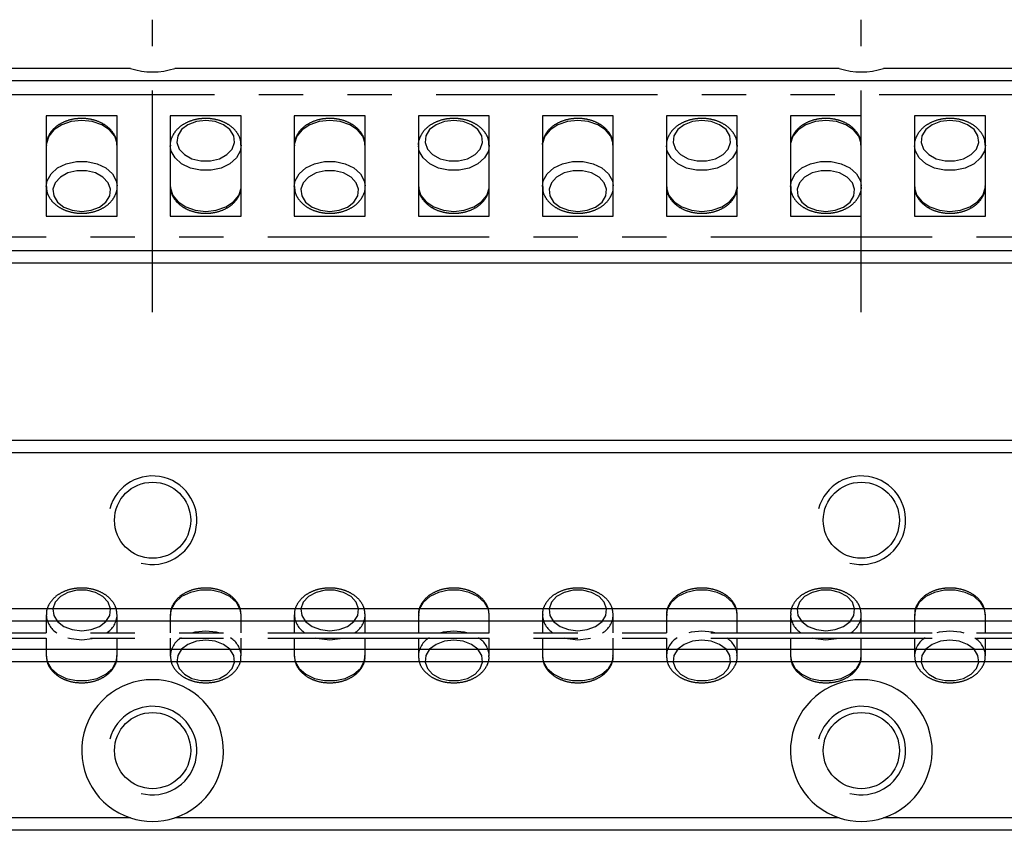
# Model space of a CAD drawing. Extents: x 0 to 385, y 0 to 57.
# Drawn here: x 95 to 150, y 11 to 57 of the extents above; entities that cross this region are included whole.
import ezdxf

# ---------------------------------------------------------------- set-up
doc = ezdxf.new("R2010")
doc.units = 0
doc.header["$LTSCALE"] = 10
doc.linetypes.add('CENTER', pattern=[2, 1.25, -0.25, 0.25, -0.25])
doc.linetypes.add('PHANTOM', pattern=[2.5, 1.25, -0.25, 0.25, -0.25, 0.25, -0.25])
doc.layers.get('0').update_dxf_attribs({"linetype": 'CONTINUOUS'})
for name, color, linetype in [('1', 1, 'CENTER'), ('5', 115, 'CONTINUOUS'), ('6', 4, 'PHANTOM')]:
    doc.layers.add(name, color=color, linetype=linetype)

# ---------------------------------------------------------------- blocks, each defined once
blk = doc.blocks.new('A$C2C991C49')
for p, q in [((247, 8), (0, 8)), ((41.5, 6.83), (37.5, 6.83)), ((37.5, 6.83), (37.5, 1.17)), ((41.5, 1.17), (41.5, 6.83)), ((48.5, 6.83), (44.5, 6.83)), ((44.5, 6.83), (44.5, 1.17)), ((48.5, 1.17), (48.5, 6.83)), ((55.5, 6.83), (51.5, 6.83)), ((51.5, 6.83), (51.5, 1.17)), ((55.5, 1.17), (55.5, 6.83)), ((62.5, 6.83), (58.5, 6.83)), ((58.5, 6.83), (58.5, 1.17)), ((62.5, 1.17), (62.5, 6.83)), ((69.5, 6.83), (65.5, 6.83)), ((65.5, 6.83), (65.5, 1.17)), ((69.5, 1.17), (69.5, 6.83)), ((76.5, 6.83), (72.5, 6.83)), ((72.5, 6.83), (72.5, 1.17)), ((76.5, 1.17), (76.5, 6.83)), ((83.5, 6.83), (79.5, 6.83)), ((79.5, 6.83), (79.5, 1.17)), ((83.5, 1.17), (83.5, 6.83)), ((90.5, 6.83), (86.5, 6.83)), ((86.5, 6.83), (86.5, 1.17)), ((90.5, 1.17), (90.5, 6.83)), ((37.5, 1.17), (41.5, 1.17)), ((44.5, 1.17), (48.5, 1.17)), ((51.5, 1.17), (55.5, 1.17)), ((58.5, 1.17), (62.5, 1.17)), ((65.5, 1.17), (69.5, 1.17)), ((72.5, 1.17), (76.5, 1.17)), ((79.5, 1.17), (83.5, 1.17)), ((86.5, 1.17), (90.5, 1.17)), ((0, 0), (247, 0))]:
    blk.add_line(p, q)
at = {"flags": 128}
for points in [[(39.5, 6.567), (38.91, 6.504), (38.373, 6.321), (37.936, 6.034), (37.638, 5.669), (37.506, 5.258), (37.5, 5.152)], [(41.5, 5.153), (41.494, 5.258), (41.362, 5.669), (41.064, 6.034), (40.627, 6.321), (40.09, 6.504), (39.5, 6.567)], [(46.5, 6.567), (45.971, 6.504), (45.499, 6.324), (45.135, 6.045), (44.92, 5.697), (44.876, 5.319), (45.007, 4.951), (45.301, 4.634), (45.724, 4.401), (46.232, 4.277), (46.768, 4.277), (47.276, 4.401), (47.699, 4.634), (47.993, 4.951), (48.124, 5.319), (48.08, 5.697), (47.865, 6.045), (47.501, 6.324), (47.029, 6.504), (46.5, 6.567)], [(53.5, 6.567), (52.91, 6.504), (52.373, 6.321), (51.936, 6.034), (51.638, 5.669), (51.506, 5.258), (51.5, 5.152)], [(55.5, 5.153), (55.494, 5.258), (55.362, 5.669), (55.064, 6.034), (54.627, 6.321), (54.09, 6.504), (53.5, 6.567)], [(60.5, 6.567), (59.971, 6.504), (59.499, 6.324), (59.135, 6.045), (58.92, 5.697), (58.876, 5.319), (59.007, 4.951), (59.301, 4.634), (59.724, 4.401), (60.232, 4.277), (60.768, 4.277), (61.276, 4.401), (61.699, 4.634), (61.993, 4.951), (62.124, 5.319), (62.08, 5.697), (61.865, 6.045), (61.501, 6.324), (61.029, 6.504), (60.5, 6.567)], [(67.5, 6.567), (66.91, 6.504), (66.373, 6.321), (65.936, 6.034), (65.638, 5.669), (65.506, 5.258), (65.5, 5.152)], [(69.5, 5.153), (69.494, 5.258), (69.362, 5.669), (69.064, 6.034), (68.627, 6.321), (68.09, 6.504), (67.5, 6.567)], [(74.5, 6.567), (73.971, 6.504), (73.499, 6.324), (73.135, 6.045), (72.92, 5.697), (72.876, 5.319), (73.007, 4.951), (73.301, 4.634), (73.724, 4.401), (74.232, 4.277), (74.768, 4.277), (75.276, 4.401), (75.699, 4.634), (75.993, 4.951), (76.124, 5.319), (76.08, 5.697), (75.865, 6.045), (75.501, 6.324), (75.029, 6.504), (74.5, 6.567)], [(81.5, 6.567), (80.91, 6.504), (80.373, 6.321), (79.936, 6.034), (79.638, 5.669), (79.506, 5.258), (79.5, 5.152)], [(83.5, 5.153), (83.494, 5.258), (83.362, 5.669), (83.064, 6.034), (82.627, 6.321), (82.09, 6.504), (81.5, 6.567)], [(88.5, 6.567), (87.971, 6.504), (87.499, 6.324), (87.135, 6.045), (86.92, 5.697), (86.876, 5.319), (87.007, 4.951), (87.301, 4.634), (87.724, 4.401), (88.232, 4.277), (88.768, 4.277), (89.276, 4.401), (89.699, 4.634), (89.993, 4.951), (90.124, 5.319), (90.08, 5.697), (89.865, 6.045), (89.501, 6.324), (89.029, 6.504), (88.5, 6.567)], [(48.5, 5.167), (48.45, 4.838), (48.232, 4.445), (47.86, 4.116), (47.368, 3.878), (46.798, 3.754), (46.202, 3.754), (45.632, 3.878), (45.14, 4.116), (44.768, 4.445), (44.55, 4.838), (44.5, 5.136)], [(62.5, 5.167), (62.45, 4.838), (62.232, 4.445), (61.86, 4.116), (61.368, 3.878), (60.798, 3.754), (60.202, 3.754), (59.632, 3.878), (59.14, 4.116), (58.768, 4.445), (58.55, 4.838), (58.5, 5.136)], [(76.5, 5.167), (76.45, 4.838), (76.232, 4.445), (75.86, 4.116), (75.368, 3.878), (74.798, 3.754), (74.202, 3.754), (73.632, 3.878), (73.14, 4.116), (72.768, 4.445), (72.55, 4.838), (72.5, 5.136)], [(90.5, 5.167), (90.45, 4.838), (90.232, 4.445), (89.86, 4.116), (89.368, 3.878), (88.798, 3.754), (88.202, 3.754), (87.632, 3.878), (87.14, 4.116), (86.768, 4.445), (86.55, 4.838), (86.5, 5.136)], [(37.5, 2.833), (37.55, 3.162), (37.768, 3.555), (38.14, 3.884), (38.632, 4.122), (39.202, 4.246), (39.798, 4.246), (40.368, 4.122), (40.86, 3.884), (41.232, 3.555), (41.45, 3.162), (41.5, 2.864)], [(51.5, 2.833), (51.55, 3.162), (51.768, 3.555), (52.14, 3.884), (52.632, 4.122), (53.202, 4.246), (53.798, 4.246), (54.368, 4.122), (54.86, 3.884), (55.232, 3.555), (55.45, 3.162), (55.5, 2.864)], [(65.5, 2.833), (65.55, 3.162), (65.768, 3.555), (66.14, 3.884), (66.632, 4.122), (67.202, 4.246), (67.798, 4.246), (68.368, 4.122), (68.86, 3.884), (69.232, 3.555), (69.45, 3.162), (69.5, 2.864)], [(79.5, 2.833), (79.55, 3.162), (79.768, 3.555), (80.14, 3.884), (80.632, 4.122), (81.202, 4.246), (81.798, 4.246), (82.368, 4.122), (82.86, 3.884), (83.232, 3.555), (83.45, 3.162), (83.5, 2.864)], [(39.5, 1.433), (40.029, 1.496), (40.501, 1.676), (40.865, 1.955), (41.08, 2.303), (41.124, 2.681), (40.993, 3.049), (40.699, 3.366), (40.276, 3.599), (39.768, 3.723), (39.232, 3.723), (38.724, 3.599), (38.301, 3.366), (38.007, 3.049), (37.876, 2.681), (37.92, 2.303), (38.135, 1.955), (38.499, 1.676), (38.971, 1.496), (39.5, 1.433)], [(53.5, 1.433), (54.029, 1.496), (54.501, 1.676), (54.865, 1.955), (55.08, 2.303), (55.124, 2.681), (54.993, 3.049), (54.699, 3.366), (54.276, 3.599), (53.768, 3.723), (53.232, 3.723), (52.724, 3.599), (52.301, 3.366), (52.007, 3.049), (51.876, 2.681), (51.92, 2.303), (52.135, 1.955), (52.499, 1.676), (52.971, 1.496), (53.5, 1.433)], [(67.5, 1.433), (68.029, 1.496), (68.501, 1.676), (68.865, 1.955), (69.08, 2.303), (69.124, 2.681), (68.993, 3.049), (68.699, 3.366), (68.276, 3.599), (67.768, 3.723), (67.232, 3.723), (66.724, 3.599), (66.301, 3.366), (66.007, 3.049), (65.876, 2.681), (65.92, 2.303), (66.135, 1.955), (66.499, 1.676), (66.971, 1.496), (67.5, 1.433)], [(81.5, 1.433), (82.029, 1.496), (82.501, 1.676), (82.865, 1.955), (83.08, 2.303), (83.124, 2.681), (82.993, 3.049), (82.699, 3.366), (82.276, 3.599), (81.768, 3.723), (81.232, 3.723), (80.724, 3.599), (80.301, 3.366), (80.007, 3.049), (79.876, 2.681), (79.92, 2.303), (80.135, 1.955), (80.499, 1.676), (80.971, 1.496), (81.5, 1.433)], [(44.5, 2.847), (44.506, 2.742), (44.638, 2.331), (44.936, 1.966), (45.373, 1.679), (45.91, 1.496), (46.5, 1.433)], [(46.5, 1.433), (47.09, 1.496), (47.627, 1.679), (48.064, 1.966), (48.362, 2.331), (48.494, 2.742), (48.5, 2.848)], [(58.5, 2.847), (58.506, 2.742), (58.638, 2.331), (58.936, 1.966), (59.373, 1.679), (59.91, 1.496), (60.5, 1.433)], [(60.5, 1.433), (61.09, 1.496), (61.627, 1.679), (62.064, 1.966), (62.362, 2.331), (62.494, 2.742), (62.5, 2.848)], [(72.5, 2.847), (72.506, 2.742), (72.638, 2.331), (72.936, 1.966), (73.373, 1.679), (73.91, 1.496), (74.5, 1.433)], [(74.5, 1.433), (75.09, 1.496), (75.627, 1.679), (76.064, 1.966), (76.362, 2.331), (76.494, 2.742), (76.5, 2.848)], [(86.5, 2.847), (86.506, 2.742), (86.638, 2.331), (86.936, 1.966), (87.373, 1.679), (87.91, 1.496), (88.5, 1.433)], [(88.5, 1.433), (89.09, 1.496), (89.627, 1.679), (90.064, 1.966), (90.362, 2.331), (90.494, 2.742), (90.5, 2.848)]]:
    blk.add_lwpolyline(points, dxfattribs=at)
for points, knots in [([(39.5, 6.675), (39.4, 6.672), (39.114, 6.662), (38.654, 6.556), (38.173, 6.325), (37.801, 6.002), (37.573, 5.611), (37.476, 5.308), (37.504, 5.149), (37.506, 5.136)], [0, 0, 0, 0, 0.0975907, 0.2784831, 0.4613024, 0.6456133, 0.8091004, 0.9847061, 1, 1, 1, 1]), ([(41.48, 5.175), (41.482, 5.255), (41.486, 5.475), (41.325, 5.818), (41.036, 6.163), (40.628, 6.436), (40.141, 6.615), (39.749, 6.672), (39.536, 6.675), (39.5, 6.675)], [0, 0, 0, 0, 0.095029, 0.263973, 0.433862, 0.609357, 0.789776, 0.963939, 1, 1, 1, 1]), ([(46.5, 6.675), (46.4, 6.672), (46.114, 6.662), (45.654, 6.556), (45.173, 6.325), (44.801, 6.002), (44.573, 5.611), (44.476, 5.307), (44.505, 5.147), (44.507, 5.133)], [0, 0, 0, 0, 0.097462, 0.278116, 0.460695, 0.644763, 0.808034, 0.983409, 1, 1, 1, 1]), ([(48.481, 5.168), (48.482, 5.25), (48.486, 5.473), (48.325, 5.818), (48.036, 6.163), (47.628, 6.436), (47.141, 6.615), (46.749, 6.672), (46.536, 6.675), (46.5, 6.675)], [0, 0, 0, 0, 0.097645, 0.2661, 0.435498, 0.610486, 0.790382, 0.964043, 1, 1, 1, 1]), ([(53.5, 6.675), (53.4, 6.672), (53.114, 6.662), (52.654, 6.556), (52.173, 6.325), (51.801, 6.002), (51.573, 5.611), (51.476, 5.308), (51.504, 5.149), (51.506, 5.136)], [0, 0, 0, 0, 0.097591, 0.278483, 0.461302, 0.645613, 0.8091, 0.984706, 1, 1, 1, 1]), ([(55.48, 5.175), (55.482, 5.255), (55.486, 5.475), (55.325, 5.818), (55.036, 6.163), (54.628, 6.436), (54.141, 6.615), (53.749, 6.672), (53.536, 6.675), (53.5, 6.675)], [0, 0, 0, 0, 0.095029, 0.263973, 0.43386, 0.609357, 0.789774, 0.963939, 1, 1, 1, 1]), ([(60.5, 6.675), (60.4, 6.672), (60.114, 6.662), (59.654, 6.556), (59.173, 6.325), (58.801, 6.002), (58.573, 5.611), (58.476, 5.307), (58.505, 5.147), (58.507, 5.133)], [0, 0, 0, 0, 0.097462, 0.278116, 0.460695, 0.644763, 0.808034, 0.983409, 1, 1, 1, 1]), ([(62.481, 5.168), (62.482, 5.25), (62.486, 5.473), (62.325, 5.818), (62.036, 6.163), (61.628, 6.436), (61.141, 6.615), (60.749, 6.672), (60.536, 6.675), (60.5, 6.675)], [0, 0, 0, 0, 0.0976449, 0.2661003, 0.4354969, 0.610485, 0.7903818, 0.9640435, 1, 1, 1, 1]), ([(67.5, 6.675), (67.4, 6.672), (67.114, 6.662), (66.654, 6.556), (66.173, 6.325), (65.801, 6.002), (65.573, 5.611), (65.476, 5.308), (65.504, 5.149), (65.506, 5.136)], [0, 0, 0, 0, 0.097591, 0.278482, 0.461303, 0.645613, 0.8091, 0.984706, 1, 1, 1, 1]), ([(69.48, 5.175), (69.482, 5.255), (69.486, 5.475), (69.325, 5.818), (69.036, 6.163), (68.628, 6.436), (68.141, 6.615), (67.749, 6.672), (67.536, 6.675), (67.5, 6.675)], [0, 0, 0, 0, 0.095029, 0.263973, 0.43386, 0.609356, 0.789774, 0.963938, 1, 1, 1, 1]), ([(74.5, 6.675), (74.4, 6.672), (74.114, 6.662), (73.654, 6.556), (73.173, 6.325), (72.801, 6.002), (72.573, 5.611), (72.476, 5.307), (72.505, 5.147), (72.507, 5.133)], [0, 0, 0, 0, 0.097463, 0.278116, 0.460695, 0.644763, 0.808035, 0.983409, 1, 1, 1, 1]), ([(76.481, 5.168), (76.482, 5.25), (76.486, 5.473), (76.325, 5.818), (76.036, 6.163), (75.628, 6.436), (75.141, 6.615), (74.749, 6.672), (74.536, 6.675), (74.5, 6.675)], [0, 0, 0, 0, 0.097645, 0.2661005, 0.4354966, 0.6104848, 0.7903829, 0.9640435, 1, 1, 1, 1]), ([(81.5, 6.675), (81.4, 6.672), (81.114, 6.662), (80.654, 6.556), (80.173, 6.325), (79.801, 6.002), (79.573, 5.611), (79.476, 5.308), (79.504, 5.149), (79.506, 5.136)], [0, 0, 0, 0, 0.097591, 0.278483, 0.461302, 0.645613, 0.8091, 0.984706, 1, 1, 1, 1]), ([(83.48, 5.175), (83.482, 5.255), (83.486, 5.475), (83.325, 5.818), (83.036, 6.163), (82.628, 6.436), (82.141, 6.615), (81.749, 6.672), (81.536, 6.675), (81.5, 6.675)], [0, 0, 0, 0, 0.095029, 0.263973, 0.43386, 0.609356, 0.789775, 0.963939, 1, 1, 1, 1]), ([(88.5, 6.675), (88.4, 6.672), (88.114, 6.662), (87.654, 6.556), (87.173, 6.325), (86.801, 6.002), (86.573, 5.611), (86.476, 5.307), (86.505, 5.147), (86.507, 5.133)], [0, 0, 0, 0, 0.0974621, 0.2781162, 0.4606947, 0.6447629, 0.8080346, 0.9834089, 1, 1, 1, 1]), ([(90.481, 5.168), (90.482, 5.25), (90.486, 5.473), (90.325, 5.818), (90.036, 6.163), (89.628, 6.436), (89.141, 6.615), (88.749, 6.672), (88.536, 6.675), (88.5, 6.675)], [0, 0, 0, 0, 0.097645, 0.2661, 0.435497, 0.610485, 0.790383, 0.964042, 1, 1, 1, 1]), ([(37.519, 2.832), (37.518, 2.75), (37.514, 2.527), (37.675, 2.182), (37.964, 1.837), (38.372, 1.564), (38.859, 1.385), (39.251, 1.328), (39.464, 1.325), (39.5, 1.325)], [0, 0, 0, 0, 0.097645, 0.2661, 0.435496, 0.610484, 0.790382, 0.964044, 1, 1, 1, 1]), ([(39.5, 1.325), (39.6, 1.328), (39.886, 1.338), (40.346, 1.444), (40.827, 1.675), (41.199, 1.998), (41.427, 2.389), (41.524, 2.693), (41.495, 2.853), (41.493, 2.867)], [0, 0, 0, 0, 0.097462, 0.278116, 0.460695, 0.644763, 0.808034, 0.983409, 1, 1, 1, 1]), ([(44.52, 2.825), (44.518, 2.745), (44.514, 2.525), (44.675, 2.182), (44.964, 1.837), (45.372, 1.564), (45.859, 1.385), (46.251, 1.328), (46.464, 1.325), (46.5, 1.325)], [0, 0, 0, 0, 0.095029, 0.263973, 0.43386, 0.609357, 0.789774, 0.963939, 1, 1, 1, 1]), ([(46.5, 1.325), (46.6, 1.328), (46.886, 1.338), (47.346, 1.444), (47.827, 1.675), (48.199, 1.998), (48.427, 2.389), (48.524, 2.692), (48.496, 2.851), (48.494, 2.864)], [0, 0, 0, 0, 0.0975907, 0.278483, 0.4613023, 0.6456131, 0.8091001, 0.9847058, 1, 1, 1, 1]), ([(51.519, 2.832), (51.518, 2.75), (51.514, 2.527), (51.675, 2.182), (51.964, 1.837), (52.372, 1.564), (52.859, 1.385), (53.251, 1.328), (53.464, 1.325), (53.5, 1.325)], [0, 0, 0, 0, 0.0976449, 0.2661003, 0.4354962, 0.6104862, 0.7903818, 0.9640435, 1, 1, 1, 1]), ([(53.5, 1.325), (53.6, 1.328), (53.886, 1.338), (54.346, 1.444), (54.827, 1.675), (55.199, 1.998), (55.427, 2.389), (55.524, 2.693), (55.495, 2.853), (55.493, 2.867)], [0, 0, 0, 0, 0.097462, 0.278116, 0.460695, 0.644763, 0.808034, 0.983409, 1, 1, 1, 1]), ([(58.52, 2.825), (58.518, 2.745), (58.514, 2.525), (58.675, 2.182), (58.964, 1.837), (59.372, 1.564), (59.859, 1.385), (60.251, 1.328), (60.464, 1.325), (60.5, 1.325)], [0, 0, 0, 0, 0.095029, 0.263973, 0.433861, 0.609357, 0.789774, 0.963939, 1, 1, 1, 1]), ([(60.5, 1.325), (60.6, 1.328), (60.886, 1.338), (61.346, 1.444), (61.827, 1.675), (62.199, 1.998), (62.427, 2.389), (62.524, 2.692), (62.496, 2.851), (62.494, 2.864)], [0, 0, 0, 0, 0.097591, 0.278483, 0.461302, 0.645613, 0.809101, 0.984706, 1, 1, 1, 1]), ([(65.519, 2.832), (65.518, 2.75), (65.514, 2.527), (65.675, 2.182), (65.964, 1.837), (66.372, 1.564), (66.859, 1.385), (67.251, 1.328), (67.464, 1.325), (67.5, 1.325)], [0, 0, 0, 0, 0.097645, 0.266101, 0.435497, 0.610486, 0.790383, 0.964043, 1, 1, 1, 1]), ([(67.5, 1.325), (67.6, 1.328), (67.886, 1.338), (68.346, 1.444), (68.827, 1.675), (69.199, 1.998), (69.427, 2.389), (69.524, 2.693), (69.495, 2.853), (69.493, 2.867)], [0, 0, 0, 0, 0.097463, 0.278116, 0.460696, 0.644763, 0.808035, 0.983409, 1, 1, 1, 1]), ([(72.52, 2.825), (72.518, 2.745), (72.514, 2.525), (72.675, 2.182), (72.964, 1.837), (73.372, 1.564), (73.859, 1.385), (74.251, 1.328), (74.464, 1.325), (74.5, 1.325)], [0, 0, 0, 0, 0.0950293, 0.2639729, 0.4338605, 0.6093559, 0.7897742, 0.963938, 1, 1, 1, 1]), ([(74.5, 1.325), (74.6, 1.328), (74.886, 1.338), (75.346, 1.444), (75.827, 1.675), (76.199, 1.998), (76.427, 2.389), (76.524, 2.692), (76.496, 2.851), (76.494, 2.864)], [0, 0, 0, 0, 0.097591, 0.278483, 0.461302, 0.645613, 0.8091, 0.984706, 1, 1, 1, 1]), ([(79.519, 2.832), (79.518, 2.75), (79.514, 2.527), (79.675, 2.182), (79.964, 1.837), (80.372, 1.564), (80.859, 1.385), (81.251, 1.328), (81.464, 1.325), (81.5, 1.325)], [0, 0, 0, 0, 0.097645, 0.2661, 0.435497, 0.610485, 0.790383, 0.964042, 1, 1, 1, 1]), ([(81.5, 1.325), (81.6, 1.328), (81.886, 1.338), (82.346, 1.444), (82.827, 1.675), (83.199, 1.998), (83.427, 2.389), (83.524, 2.693), (83.495, 2.853), (83.493, 2.867)], [0, 0, 0, 0, 0.097462, 0.278116, 0.460695, 0.644763, 0.808035, 0.983409, 1, 1, 1, 1]), ([(86.52, 2.825), (86.518, 2.745), (86.514, 2.525), (86.675, 2.182), (86.964, 1.837), (87.372, 1.564), (87.859, 1.385), (88.251, 1.328), (88.464, 1.325), (88.5, 1.325)], [0, 0, 0, 0, 0.095029, 0.263973, 0.43386, 0.609356, 0.789775, 0.963939, 1, 1, 1, 1]), ([(88.5, 1.325), (88.6, 1.328), (88.886, 1.338), (89.346, 1.444), (89.827, 1.675), (90.199, 1.998), (90.427, 2.389), (90.524, 2.692), (90.496, 2.851), (90.494, 2.864)], [0, 0, 0, 0, 0.0975907, 0.278483, 0.4613023, 0.6456132, 0.8091003, 0.9847059, 1, 1, 1, 1])]:
    blk.add_open_spline(points, degree=3, knots=knots)
blk = doc.blocks.new('A$C037108B8')
for p, q in [((37.5, 3.828), (37.5, 2.825)), ((41.5, 2.825), (41.5, 3.828)), ((44.5, 3.828), (44.5, 2.825)), ((48.5, 2.825), (48.5, 3.828)), ((51.5, 3.828), (51.5, 2.825)), ((55.5, 2.825), (55.5, 3.828)), ((58.5, 3.828), (58.5, 2.825)), ((62.5, 2.825), (62.5, 3.828)), ((65.5, 3.828), (65.5, 2.825)), ((69.5, 2.825), (69.5, 3.828)), ((72.5, 3.828), (72.5, 2.825)), ((76.5, 2.825), (76.5, 3.828)), ((79.5, 3.828), (79.5, 2.825)), ((83.5, 2.825), (83.5, 3.828)), ((86.5, 3.828), (86.5, 2.825)), ((90.5, 2.825), (90.5, 3.828)), ((0, 2.825), (247, 2.825)), ((0, 2.525), (247, 2.525)), ((37.5, 2.525), (37.5, 1.522)), ((41.5, 1.522), (41.5, 2.525)), ((44.5, 2.525), (44.5, 1.522)), ((48.5, 1.522), (48.5, 2.525)), ((51.5, 2.525), (51.5, 1.522)), ((55.5, 1.522), (55.5, 2.525)), ((58.5, 2.525), (58.5, 1.522)), ((62.5, 1.522), (62.5, 2.525)), ((65.5, 2.525), (65.5, 1.522)), ((69.5, 1.522), (69.5, 2.525)), ((72.5, 2.525), (72.5, 1.522)), ((76.5, 1.522), (76.5, 2.525)), ((79.5, 2.525), (79.5, 1.522)), ((83.5, 1.522), (83.5, 2.525)), ((86.5, 2.525), (86.5, 1.522)), ((90.5, 1.522), (90.5, 2.525))]:
    blk.add_line(p, q)
at = {"flags": 128}
for points in [[(39.5, 2.937), (40.029, 2.999), (40.501, 3.18), (40.865, 3.459), (41.08, 3.806), (41.124, 4.184), (40.993, 4.552), (40.699, 4.87), (40.276, 5.103), (39.768, 5.226), (39.232, 5.226), (38.724, 5.103), (38.301, 4.87), (38.007, 4.552), (37.876, 4.184), (37.92, 3.806), (38.135, 3.459), (38.499, 3.18), (38.971, 2.999), (39.5, 2.937)], [(48.5, 3.828), (48.45, 4.142), (48.232, 4.535), (47.86, 4.864), (47.368, 5.102), (46.798, 5.226), (46.202, 5.226), (45.632, 5.102), (45.14, 4.864), (44.768, 4.535), (44.55, 4.142), (44.5, 3.827)], [(53.5, 2.937), (54.029, 2.999), (54.501, 3.18), (54.865, 3.459), (55.08, 3.806), (55.124, 4.184), (54.993, 4.552), (54.699, 4.87), (54.276, 5.103), (53.768, 5.226), (53.232, 5.226), (52.724, 5.103), (52.301, 4.87), (52.007, 4.552), (51.876, 4.184), (51.92, 3.806), (52.135, 3.459), (52.499, 3.18), (52.971, 2.999), (53.5, 2.937)], [(62.5, 3.828), (62.45, 4.142), (62.232, 4.535), (61.86, 4.864), (61.368, 5.102), (60.798, 5.226), (60.202, 5.226), (59.632, 5.102), (59.14, 4.864), (58.768, 4.535), (58.55, 4.142), (58.5, 3.827)], [(67.5, 2.937), (68.029, 2.999), (68.501, 3.18), (68.865, 3.459), (69.08, 3.806), (69.124, 4.184), (68.993, 4.552), (68.699, 4.87), (68.276, 5.103), (67.768, 5.226), (67.232, 5.226), (66.724, 5.103), (66.301, 4.87), (66.007, 4.552), (65.876, 4.184), (65.92, 3.806), (66.135, 3.459), (66.499, 3.18), (66.971, 2.999), (67.5, 2.937)], [(76.5, 3.828), (76.45, 4.142), (76.232, 4.535), (75.86, 4.864), (75.368, 5.102), (74.798, 5.226), (74.202, 5.226), (73.632, 5.102), (73.14, 4.864), (72.768, 4.535), (72.55, 4.142), (72.5, 3.827)], [(81.5, 2.937), (82.029, 2.999), (82.501, 3.18), (82.865, 3.459), (83.08, 3.806), (83.124, 4.184), (82.993, 4.552), (82.699, 4.87), (82.276, 5.103), (81.768, 5.226), (81.232, 5.226), (80.724, 5.103), (80.301, 4.87), (80.007, 4.552), (79.876, 4.184), (79.92, 3.806), (80.135, 3.459), (80.499, 3.18), (80.971, 2.999), (81.5, 2.937)], [(90.5, 3.828), (90.45, 4.142), (90.232, 4.535), (89.86, 4.864), (89.368, 5.102), (88.798, 5.226), (88.202, 5.226), (87.632, 5.102), (87.14, 4.864), (86.768, 4.535), (86.55, 4.142), (86.5, 3.827)], [(45.785, 2.843), (45.91, 2.874), (46.5, 2.937)], [(46.5, 2.937), (47.09, 2.874), (47.278, 2.825)], [(59.785, 2.843), (59.91, 2.874), (60.5, 2.937)], [(60.5, 2.937), (61.09, 2.874), (61.278, 2.825)], [(73.785, 2.843), (73.91, 2.874), (74.5, 2.937)], [(74.5, 2.937), (75.09, 2.874), (75.278, 2.825)], [(87.785, 2.843), (87.91, 2.874), (88.5, 2.937)], [(88.5, 2.937), (89.09, 2.874), (89.278, 2.825)], [(39.5, 2.413), (38.91, 2.476), (38.722, 2.525)], [(40.215, 2.507), (40.09, 2.476), (39.5, 2.413)], [(46.5, 2.413), (45.971, 2.351), (45.499, 2.17), (45.135, 1.891), (44.92, 1.544), (44.876, 1.166), (45.007, 0.798), (45.301, 0.48), (45.724, 0.247), (46.232, 0.124), (46.768, 0.124), (47.276, 0.247), (47.699, 0.48), (47.993, 0.798), (48.124, 1.166), (48.08, 1.544), (47.865, 1.891), (47.501, 2.17), (47.029, 2.351), (46.5, 2.413)], [(53.5, 2.413), (52.91, 2.476), (52.722, 2.525)], [(54.215, 2.507), (54.09, 2.476), (53.5, 2.413)], [(60.5, 2.413), (59.971, 2.351), (59.499, 2.17), (59.135, 1.891), (58.92, 1.544), (58.876, 1.166), (59.007, 0.798), (59.301, 0.48), (59.724, 0.247), (60.232, 0.124), (60.768, 0.124), (61.276, 0.247), (61.699, 0.48), (61.993, 0.798), (62.124, 1.166), (62.08, 1.544), (61.865, 1.891), (61.501, 2.17), (61.029, 2.351), (60.5, 2.413)], [(67.5, 2.413), (66.91, 2.476), (66.722, 2.525)], [(68.215, 2.507), (68.09, 2.476), (67.5, 2.413)], [(74.5, 2.413), (73.971, 2.351), (73.499, 2.17), (73.135, 1.891), (72.92, 1.544), (72.876, 1.166), (73.007, 0.798), (73.301, 0.48), (73.724, 0.247), (74.232, 0.124), (74.768, 0.124), (75.276, 0.247), (75.699, 0.48), (75.993, 0.798), (76.124, 1.166), (76.08, 1.544), (75.865, 1.891), (75.501, 2.17), (75.029, 2.351), (74.5, 2.413)], [(81.5, 2.413), (80.91, 2.476), (80.722, 2.525)], [(82.215, 2.507), (82.09, 2.476), (81.5, 2.413)], [(88.5, 2.413), (87.971, 2.351), (87.499, 2.17), (87.135, 1.891), (86.92, 1.544), (86.876, 1.166), (87.007, 0.798), (87.301, 0.48), (87.724, 0.247), (88.232, 0.124), (88.768, 0.124), (89.276, 0.247), (89.699, 0.48), (89.993, 0.798), (90.124, 1.166), (90.08, 1.544), (89.865, 1.891), (89.501, 2.17), (89.029, 2.351), (88.5, 2.413)], [(37.5, 1.522), (37.55, 1.208), (37.768, 0.815), (38.14, 0.486), (38.632, 0.248), (39.202, 0.124), (39.798, 0.124), (40.368, 0.248), (40.86, 0.486), (41.232, 0.815), (41.45, 1.208), (41.5, 1.523)], [(51.5, 1.522), (51.55, 1.208), (51.768, 0.815), (52.14, 0.486), (52.632, 0.248), (53.202, 0.124), (53.798, 0.124), (54.368, 0.248), (54.86, 0.486), (55.232, 0.815), (55.45, 1.208), (55.5, 1.523)], [(65.5, 1.522), (65.55, 1.208), (65.768, 0.815), (66.14, 0.486), (66.632, 0.248), (67.202, 0.124), (67.798, 0.124), (68.368, 0.248), (68.86, 0.486), (69.232, 0.815), (69.45, 1.208), (69.5, 1.523)], [(79.5, 1.522), (79.55, 1.208), (79.768, 0.815), (80.14, 0.486), (80.632, 0.248), (81.202, 0.124), (81.798, 0.124), (82.368, 0.248), (82.86, 0.486), (83.232, 0.815), (83.45, 1.208), (83.5, 1.523)]]:
    blk.add_lwpolyline(points, dxfattribs=at)
for centre, radius, start, end in [((38.756, 3.892), 1.258, 183.5963, 238.3981), ((40.246, 3.888), 1.255, 300.9377, 358.0031), ((52.756, 3.892), 1.258, 183.5967, 238.3977), ((54.246, 3.888), 1.255, 300.9373, 358.0035), ((66.756, 3.892), 1.258, 183.5962, 238.3979), ((68.246, 3.888), 1.255, 300.9376, 358.0029), ((80.756, 3.892), 1.258, 183.5951, 238.3989), ((82.246, 3.888), 1.255, 300.9375, 358.0033), ((45.754, 1.462), 1.255, 120.9373, 178.0035), ((47.244, 1.458), 1.258, 3.5967, 58.3977), ((59.754, 1.462), 1.255, 120.9377, 178.0031), ((61.244, 1.458), 1.258, 3.5964, 58.3977), ((73.754, 1.462), 1.255, 120.9378, 178.0027), ((75.244, 1.458), 1.258, 3.5962, 58.3979), ((87.754, 1.462), 1.255, 120.9378, 178.0027), ((89.244, 1.458), 1.258, 3.5951, 58.3989)]:
    blk.add_arc(centre, radius, start, end)
for points, knots in [([(41.493, 3.847), (41.481, 3.976), (41.457, 4.246), (41.24, 4.618), (40.908, 4.941), (40.468, 5.185), (39.949, 5.332), (39.391, 5.367), (38.837, 5.287), (38.331, 5.092), (37.907, 4.792), (37.63, 4.416), (37.497, 4.073), (37.514, 3.875), (37.519, 3.812)], [0, 0, 0, 0, 0.076557, 0.160102, 0.245193, 0.333209, 0.423199, 0.513874, 0.605003, 0.696815, 0.789506, 0.882037, 0.962765, 1, 1, 1, 1]), ([(48.494, 3.844), (48.482, 3.974), (48.457, 4.245), (48.24, 4.618), (47.908, 4.941), (47.468, 5.185), (46.949, 5.332), (46.391, 5.367), (45.837, 5.287), (45.33, 5.092), (44.907, 4.792), (44.63, 4.416), (44.497, 4.07), (44.514, 3.87), (44.52, 3.805)], [0, 0, 0, 0, 0.077059, 0.160429, 0.245342, 0.333173, 0.422975, 0.513459, 0.604397, 0.696017, 0.788513, 0.88085, 0.961408, 1, 1, 1, 1]), ([(55.493, 3.847), (55.481, 3.976), (55.457, 4.246), (55.24, 4.618), (54.908, 4.941), (54.468, 5.185), (53.949, 5.332), (53.391, 5.367), (52.837, 5.287), (52.331, 5.092), (51.907, 4.792), (51.63, 4.416), (51.497, 4.073), (51.514, 3.875), (51.519, 3.812)], [0, 0, 0, 0, 0.076557, 0.160102, 0.245193, 0.333209, 0.4232, 0.513874, 0.605003, 0.696815, 0.789506, 0.882037, 0.962765, 1, 1, 1, 1]), ([(62.494, 3.844), (62.482, 3.974), (62.457, 4.245), (62.24, 4.618), (61.908, 4.941), (61.468, 5.185), (60.949, 5.332), (60.391, 5.367), (59.837, 5.287), (59.33, 5.092), (58.907, 4.792), (58.63, 4.416), (58.497, 4.07), (58.514, 3.87), (58.52, 3.805)], [0, 0, 0, 0, 0.077059, 0.160429, 0.245342, 0.333173, 0.422975, 0.513459, 0.604397, 0.696017, 0.788513, 0.88085, 0.961408, 1, 1, 1, 1]), ([(69.493, 3.847), (69.481, 3.976), (69.457, 4.246), (69.24, 4.618), (68.908, 4.941), (68.468, 5.185), (67.949, 5.332), (67.391, 5.367), (66.837, 5.287), (66.331, 5.092), (65.907, 4.792), (65.63, 4.416), (65.497, 4.073), (65.514, 3.875), (65.519, 3.812)], [0, 0, 0, 0, 0.0765565, 0.1601019, 0.245193, 0.333209, 0.4231992, 0.5138742, 0.6050034, 0.6968155, 0.7895062, 0.8820371, 0.9627649, 1, 1, 1, 1]), ([(76.494, 3.844), (76.482, 3.974), (76.457, 4.245), (76.24, 4.618), (75.908, 4.941), (75.468, 5.185), (74.949, 5.332), (74.391, 5.367), (73.837, 5.287), (73.33, 5.092), (72.907, 4.792), (72.63, 4.416), (72.497, 4.07), (72.514, 3.87), (72.52, 3.805)], [0, 0, 0, 0, 0.077059, 0.160429, 0.245342, 0.333173, 0.422975, 0.513459, 0.604397, 0.696017, 0.788513, 0.88085, 0.961408, 1, 1, 1, 1]), ([(83.493, 3.847), (83.481, 3.976), (83.457, 4.246), (83.24, 4.618), (82.908, 4.941), (82.468, 5.185), (81.949, 5.332), (81.391, 5.367), (80.837, 5.287), (80.331, 5.092), (79.907, 4.792), (79.63, 4.416), (79.497, 4.073), (79.514, 3.875), (79.519, 3.812)], [0, 0, 0, 0, 0.0765566, 0.160102, 0.2451931, 0.3332091, 0.4231994, 0.5138743, 0.6050029, 0.6968157, 0.7895063, 0.8820373, 0.9627649, 1, 1, 1, 1]), ([(90.494, 3.844), (90.482, 3.974), (90.457, 4.245), (90.24, 4.618), (89.908, 4.941), (89.468, 5.185), (88.949, 5.332), (88.391, 5.367), (87.837, 5.287), (87.33, 5.092), (86.907, 4.792), (86.63, 4.416), (86.497, 4.07), (86.514, 3.87), (86.52, 3.805)], [0, 0, 0, 0, 0.077059, 0.160429, 0.245342, 0.333173, 0.422975, 0.51346, 0.604397, 0.696017, 0.788513, 0.88085, 0.961408, 1, 1, 1, 1]), ([(37.506, 1.506), (37.518, 1.376), (37.543, 1.106), (37.76, 0.732), (38.092, 0.409), (38.532, 0.165), (39.051, 0.018), (39.609, -0.017), (40.163, 0.063), (40.669, 0.258), (41.093, 0.558), (41.37, 0.934), (41.503, 1.28), (41.486, 1.48), (41.48, 1.545)], [0, 0, 0, 0, 0.077059, 0.160429, 0.245342, 0.333173, 0.422975, 0.513459, 0.604397, 0.696017, 0.788513, 0.88085, 0.961408, 1, 1, 1, 1]), ([(44.507, 1.503), (44.519, 1.374), (44.543, 1.105), (44.76, 0.732), (45.092, 0.409), (45.532, 0.165), (46.051, 0.018), (46.609, -0.017), (47.163, 0.063), (47.669, 0.258), (48.093, 0.558), (48.37, 0.934), (48.503, 1.277), (48.486, 1.475), (48.481, 1.538)], [0, 0, 0, 0, 0.076557, 0.160102, 0.245193, 0.333209, 0.4232, 0.513874, 0.605003, 0.696815, 0.789506, 0.882037, 0.962765, 1, 1, 1, 1]), ([(51.506, 1.506), (51.518, 1.376), (51.543, 1.106), (51.76, 0.732), (52.092, 0.409), (52.532, 0.165), (53.051, 0.018), (53.609, -0.017), (54.163, 0.063), (54.669, 0.258), (55.093, 0.558), (55.37, 0.934), (55.503, 1.28), (55.486, 1.48), (55.48, 1.545)], [0, 0, 0, 0, 0.077059, 0.160429, 0.245342, 0.333173, 0.422975, 0.513459, 0.604397, 0.696017, 0.788513, 0.88085, 0.961408, 1, 1, 1, 1]), ([(58.507, 1.503), (58.519, 1.374), (58.543, 1.105), (58.76, 0.732), (59.092, 0.409), (59.532, 0.165), (60.051, 0.018), (60.609, -0.017), (61.163, 0.063), (61.669, 0.258), (62.093, 0.558), (62.37, 0.934), (62.503, 1.277), (62.486, 1.475), (62.481, 1.538)], [0, 0, 0, 0, 0.076557, 0.160102, 0.245193, 0.333209, 0.423199, 0.513874, 0.605003, 0.696816, 0.789506, 0.882037, 0.962765, 1, 1, 1, 1]), ([(65.506, 1.506), (65.518, 1.376), (65.543, 1.106), (65.76, 0.732), (66.092, 0.409), (66.532, 0.165), (67.051, 0.018), (67.609, -0.017), (68.163, 0.063), (68.67, 0.258), (69.093, 0.558), (69.37, 0.934), (69.503, 1.28), (69.486, 1.48), (69.48, 1.545)], [0, 0, 0, 0, 0.077059, 0.160429, 0.245342, 0.333173, 0.422975, 0.513459, 0.604397, 0.696017, 0.788513, 0.88085, 0.961408, 1, 1, 1, 1]), ([(72.507, 1.503), (72.519, 1.374), (72.543, 1.105), (72.76, 0.732), (73.092, 0.409), (73.532, 0.165), (74.051, 0.018), (74.609, -0.017), (75.163, 0.063), (75.669, 0.258), (76.093, 0.558), (76.37, 0.934), (76.503, 1.277), (76.486, 1.475), (76.481, 1.538)], [0, 0, 0, 0, 0.076556, 0.160102, 0.245193, 0.333209, 0.423199, 0.513874, 0.605003, 0.696815, 0.789506, 0.882037, 0.962765, 1, 1, 1, 1]), ([(79.506, 1.506), (79.518, 1.376), (79.543, 1.106), (79.76, 0.732), (80.092, 0.409), (80.532, 0.165), (81.051, 0.018), (81.609, -0.017), (82.163, 0.063), (82.669, 0.258), (83.093, 0.558), (83.37, 0.934), (83.503, 1.28), (83.486, 1.48), (83.48, 1.545)], [0, 0, 0, 0, 0.077059, 0.160429, 0.245342, 0.333173, 0.422974, 0.513459, 0.604397, 0.696017, 0.788513, 0.88085, 0.961408, 1, 1, 1, 1]), ([(86.507, 1.503), (86.519, 1.374), (86.543, 1.105), (86.76, 0.732), (87.092, 0.409), (87.532, 0.165), (88.051, 0.018), (88.609, -0.017), (89.163, 0.063), (89.669, 0.258), (90.093, 0.558), (90.37, 0.934), (90.503, 1.277), (90.486, 1.475), (90.481, 1.538)], [0, 0, 0, 0, 0.076557, 0.160102, 0.245193, 0.333209, 0.423199, 0.513874, 0.605003, 0.696815, 0.789506, 0.882037, 0.962765, 1, 1, 1, 1])]:
    blk.add_open_spline(points, degree=3, knots=knots)

msp = doc.modelspace()

# ---------------------------------------------------------------- linework, layer by layer
for p, q in [((100.751, 54.5), (63.249, 54.5)), ((140.751, 54.5), (103.249, 54.5)), ((180.751, 54.5), (143.249, 54.5)), ((361.25, 53.8), (2.75, 53.8)), ((361.25, 44.2), (2.75, 44.2)), ((361.25, 43.5), (2.75, 43.5)), ((361.25, 33.5), (2.75, 33.5)), ((361.25, 32.8), (2.75, 32.8)), ((361.25, 24), (2.75, 24)), ((361.25, 23.3), (2.75, 23.3)), ((361.25, 21.7), (2.75, 21.7)), ((361.25, 21), (2.75, 21)), ((100.751, 12.2), (63.249, 12.2)), ((140.751, 12.2), (103.249, 12.2)), ((180.751, 12.2), (143.249, 12.2)), ((361.25, 11.5), (2.75, 11.5))]:
    msp.add_line(p, q)
for centre in [(102, 29), (142, 29), (102, 16), (142, 16)]:
    msp.add_circle(centre, 2.15)
for centre, start, end in [((102, 58.3), 251.806, 288.194), ((142, 58.3), 251.806, 288.194), ((102, 16), 288.194, 251.806), ((142, 16), 288.194, 251.806), ((102, 16), 251.806, 288.194), ((142, 16), 251.806, 288.194)]:
    msp.add_arc(centre, 4, start, end)
at = {"layer": '1'}
for p, q in [((102, 40.75), (102, 57.25)), ((142, 40.75), (142, 57.25))]:
    msp.add_line(p, q, dxfattribs=at)
at = {"layer": '5'}
for centre in [(102, 29), (142, 29), (102, 16), (142, 16)]:
    msp.add_arc(centre, 2.5, 255, 165, dxfattribs=at)

# ---------------------------------------------------------------- block references
at = {"layer": '6'}
for name, p in [('A$C2C991C49', (58.5, 45)), ('A$C037108B8', (58.5, 19.825))]:
    msp.add_blockref(name, p, dxfattribs=at)

doc.saveas('drawing.dxf')
